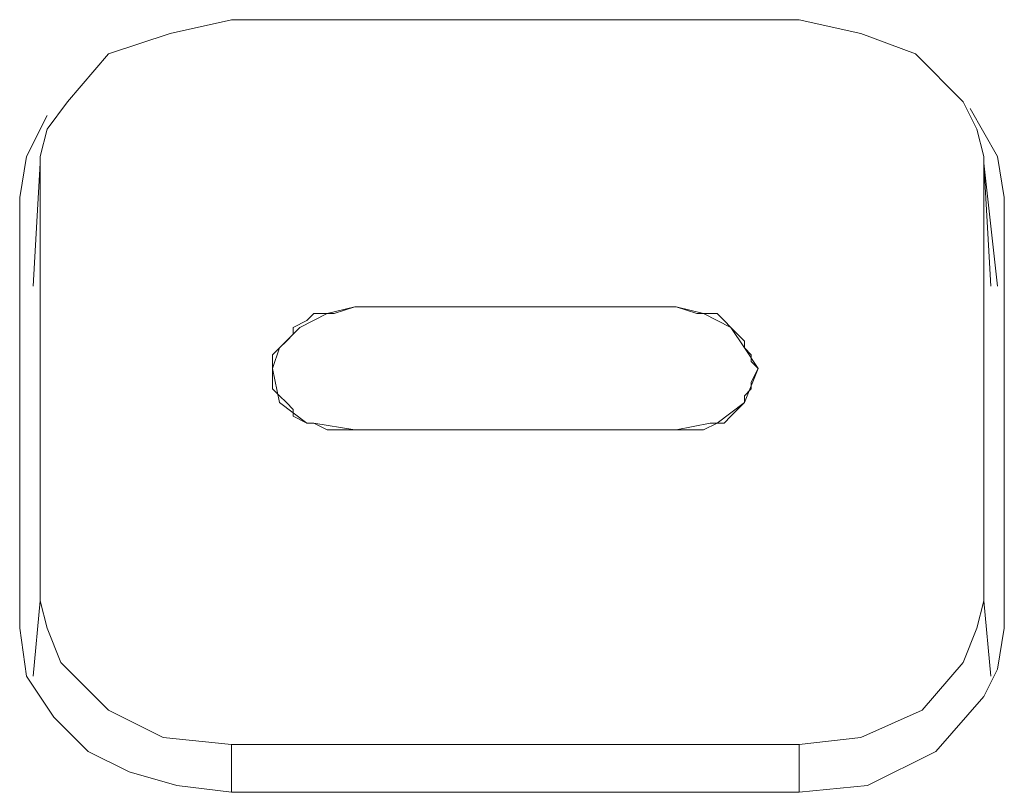
# Model space of a CAD drawing. Units: millimetres. Extents: x 589 to 3399, y 902 to 2722.
# Drawn here: x 1167 to 1173, y 1733 to 1738 of the extents above; entities that cross this region are included whole.
import ezdxf

# ---------------------------------------------------------------- set-up
doc = ezdxf.new("R2010")
doc.units = ezdxf.units.MM
doc.header["$LTSCALE"] = 50.8
doc.layers.add('レイヤー 1', color=7, linetype='Continuous', lineweight=0)

msp = doc.modelspace()

# ---------------------------------------------------------------- linework, layer by layer
at = {"layer": 'レイヤー 1', "color": 2, "linetype": 'Continuous', "lineweight": 0}
for p, q in [((1171.7417, 1738.0094), (1168.228, 1738.0094)), ((1167.0431, 1737.1626), (1167.0431, 1737.1203)), ((1172.8844, 1737.1203), (1172.8844, 1737.1626)), ((1167.0431, 1737.1203), (1167.0002, 1736.3586)), ((1167.0431, 1737.1203), (1167.0002, 1736.3586)), ((1167.0431, 1737.1203), (1167.0431, 1734.4114)), ((1172.8844, 1737.1203), (1172.9275, 1736.3586)), ((1172.8844, 1737.1203), (1172.9695, 1736.3586)), ((1172.8844, 1734.4114), (1172.8844, 1737.1203)), ((1166.9158, 1734.2419), (1166.9158, 1736.9091)), ((1173.0117, 1736.9091), (1173.0117, 1734.2419)), ((1173.0117, 1736.1463), (1173.0117, 1736.3586)), ((1168.736, 1736.1894), (1168.6938, 1736.1463)), ((1168.8203, 1736.1894), (1168.736, 1736.1894)), ((1168.8633, 1736.1894), (1168.8203, 1736.1894)), ((1168.9898, 1736.2314), (1168.8633, 1736.1894)), ((1169.8788, 1736.2314), (1168.9898, 1736.2314)), ((1170.98, 1736.2314), (1168.9898, 1736.2314)), ((1170.0912, 1736.2314), (1169.8788, 1736.2314)), ((1170.98, 1736.2314), (1170.0912, 1736.2314)), ((1171.1073, 1736.1894), (1170.98, 1736.2314)), ((1171.1495, 1736.1894), (1171.1073, 1736.1894)), ((1171.2337, 1736.1894), (1171.1495, 1736.1894)), ((1171.2766, 1736.1463), (1171.2337, 1736.1894)), ((1168.5667, 1736.0199), (1168.6096, 1736.0619)), ((1171.3608, 1736.0619), (1171.403, 1736.0199)), ((1168.5667, 1736.0199), (1168.5245, 1735.9779)), ((1171.403, 1735.9779), (1171.403, 1736.0199)), ((1168.4816, 1735.9348), (1168.5245, 1735.9779)), ((1171.403, 1735.9779), (1171.4451, 1735.9348)), ((1168.4816, 1735.9348), (1168.4816, 1735.8928)), ((1168.4816, 1735.8504), (1168.4816, 1735.8928)), ((1171.4451, 1735.8928), (1171.4451, 1735.9348)), ((1171.4451, 1735.8928), (1171.4873, 1735.8504)), ((1168.4816, 1735.7233), (1168.4816, 1735.8504)), ((1168.5245, 1735.6812), (1168.4816, 1735.7233)), ((1171.4451, 1735.7233), (1171.403, 1735.6812)), ((1168.5245, 1735.6812), (1168.5667, 1735.6392)), ((1168.6096, 1735.5962), (1168.5667, 1735.6392)), ((1171.403, 1735.6392), (1171.3608, 1735.5962)), ((1171.403, 1735.6392), (1171.403, 1735.6812)), ((1168.6096, 1735.5962), (1168.6096, 1735.5541)), ((1171.318, 1735.5541), (1171.3608, 1735.5962)), ((1168.6938, 1735.5117), (1168.6096, 1735.5541)), ((1168.736, 1735.5117), (1168.8203, 1735.4697)), ((1168.9898, 1735.4697), (1168.736, 1735.5117)), ((1171.1915, 1735.5117), (1170.98, 1735.4697)), ((1171.1495, 1735.4697), (1171.2337, 1735.5117)), ((1171.1915, 1735.5117), (1171.2766, 1735.5117)), ((1171.318, 1735.5541), (1171.2766, 1735.5117)), ((1168.8203, 1735.4697), (1168.8633, 1735.4697)), ((1168.8633, 1735.4697), (1168.9898, 1735.4697)), ((1169.8788, 1735.4697), (1168.9898, 1735.4697)), ((1170.98, 1735.4697), (1168.9898, 1735.4697)), ((1170.0912, 1735.4697), (1169.8788, 1735.4697)), ((1170.98, 1735.4697), (1170.0912, 1735.4697)), ((1170.98, 1735.4697), (1171.1073, 1735.4697)), ((1171.1073, 1735.4697), (1171.1495, 1735.4697)), ((1167.0431, 1734.4114), (1167.0002, 1733.9453)), ((1172.8844, 1734.4114), (1172.9275, 1733.9453)), ((1168.228, 1733.5222), (1168.228, 1733.2259)), ((1171.7417, 1733.5222), (1168.228, 1733.5222)), ((1171.7417, 1733.5222), (1171.7417, 1733.2259)), ((1171.7417, 1733.2259), (1168.228, 1733.2259))]:
    msp.add_line(p, q, dxfattribs=at)
at = {"layer": 'レイヤー 1', "color": 2, "linetype": 'Continuous', "lineweight": 0, "flags": 128}
for points in [[(1168.228, 1738.0094), (1167.847, 1737.9244), (1167.4662, 1737.7979), (1167.2124, 1737.5013), (1167.0853, 1737.3321), (1167.0431, 1737.1626)], [(1172.8844, 1737.1626), (1172.8424, 1737.3321), (1172.758, 1737.5013), (1172.4614, 1737.7979), (1172.1227, 1737.9244), (1171.7417, 1738.0094)], [(1167.0853, 1737.4162), (1166.958, 1737.1626), (1166.9158, 1736.9091)], [(1173.0117, 1736.9091), (1172.9695, 1737.1626), (1172.8002, 1737.4593)], [(1168.4816, 1735.8504), (1168.5245, 1735.9779), (1168.6509, 1736.1043), (1168.8203, 1736.1894), (1168.9898, 1736.2314)], [(1170.98, 1736.2314), (1171.1495, 1736.1894), (1171.318, 1736.1043), (1171.403, 1735.9779), (1171.4873, 1735.8504)], [(1168.6938, 1736.1463), (1168.6096, 1736.1043), (1168.6096, 1736.0619)], [(1171.2766, 1736.1463), (1171.318, 1736.1043), (1171.3608, 1736.0619)], [(1168.6938, 1735.5117), (1168.5245, 1735.6392), (1168.4816, 1735.8504)], [(1171.4873, 1735.8504), (1171.403, 1735.6392), (1171.2337, 1735.5117)], [(1171.4451, 1735.7233), (1171.4451, 1735.7657), (1171.4873, 1735.8504)], [(1168.6938, 1735.5117), (1168.736, 1735.5117), (1168.6938, 1735.5117)], [(1167.0431, 1734.4114), (1167.0853, 1734.2419), (1167.1695, 1734.0297), (1167.4662, 1733.7337), (1167.8048, 1733.5646), (1168.228, 1733.5222)], [(1171.7417, 1733.5222), (1172.1227, 1733.5646), (1172.5036, 1733.7337), (1172.758, 1734.0297), (1172.8424, 1734.2419), (1172.8844, 1734.4114)], [(1166.9158, 1734.2419), (1166.958, 1733.9453), (1167.1273, 1733.691), (1167.3389, 1733.4795), (1167.5935, 1733.3531), (1167.889, 1733.268), (1168.228, 1733.2259)], [(1171.7417, 1733.2259), (1172.1648, 1733.268), (1172.5887, 1733.4795), (1172.8844, 1733.8181), (1172.9695, 1733.9876), (1173.0117, 1734.2419)]]:
    msp.add_lwpolyline(points, dxfattribs=at)

doc.saveas('drawing.dxf')
